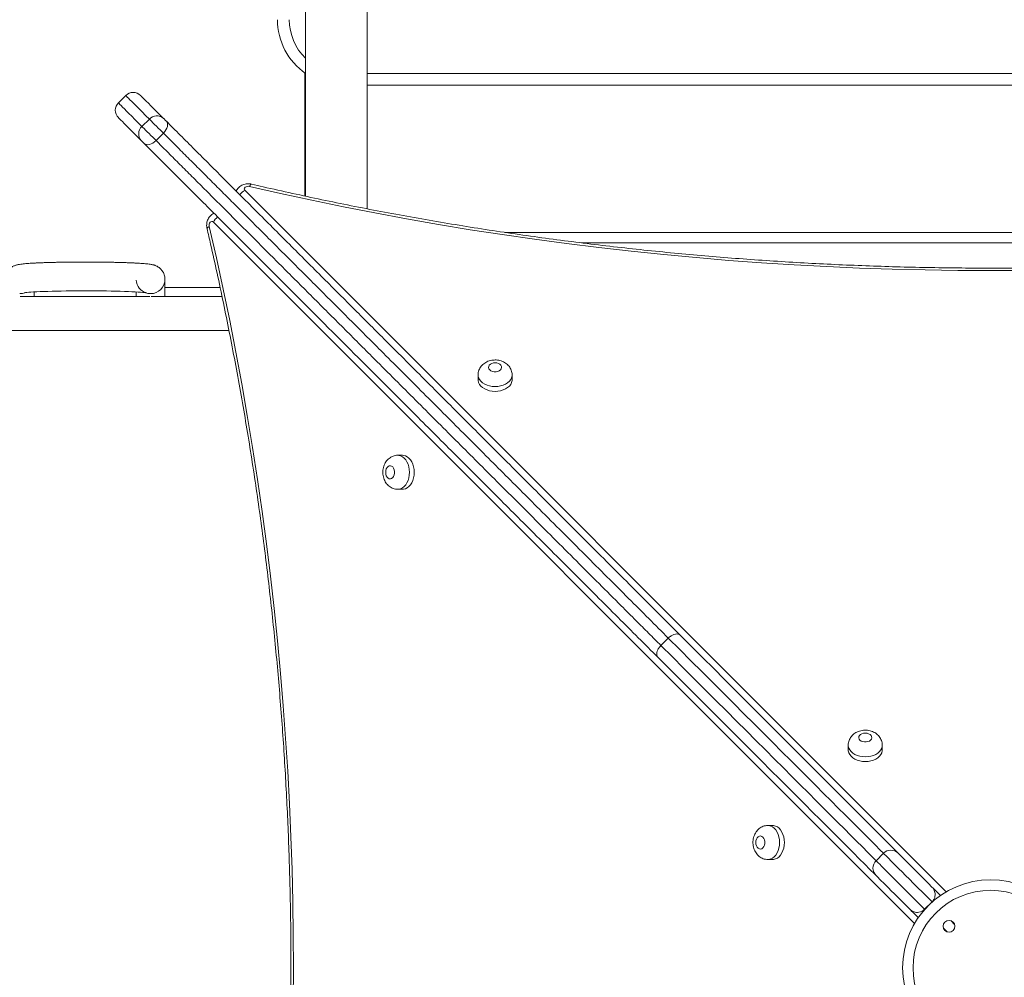
# Model space of a CAD drawing. Units: millimetres. Extents: x 14 to 194, y 25 to 271.
# Drawn here: x 105 to 113, y 98 to 106 of the extents above; entities that cross this region are included whole.
import ezdxf

# ---------------------------------------------------------------- set-up
doc = ezdxf.new("R2010")
doc.units = ezdxf.units.MM
doc.styles.add('SLDTEXTSTYLE0', font='TXT', dxfattribs={"width": 0.663})
doc.dimstyles.new('SLDDIMSTYLE0', dxfattribs={"dimtxt": 5, "dimasz": 3.302, "dimexe": 0, "dimexo": 0.0625, "dimgap": 1.25, "dimtad": 1, "dimtoh": 1, "dimlfac": 100, "dimrnd": 1e-09, "dimzin": 12, "dimdsep": 46, "dimtxsty": 'SLDTEXTSTYLE0', "dimsah": 1, "dimcen": 0.09, "dimadec": 0, "dimazin": 0, "dimtfac": 1, "dimtofl": 0, "dimtmove": 0, "dimatfit": 3, "dimfxl": 0, "dimfrac": 2, "dimtolj": 1, "dimtzin": 12, "dimarcsym": 0})

# ---------------------------------------------------------------- blocks, each defined once
blk = doc.blocks.new('*D9')
at = {"color": 7, "linetype": 'Continuous', "lineweight": 0}
for p, q in [((57.6103, 130.6412), (57.6103, 51.515)), ((168.2203, 123.9312), (168.2203, 51.515)), ((168.2203, 52.515), (57.6103, 52.515))]:
    blk.add_line(p, q, dxfattribs=at)
for points in [[(57.6103, 52.515), (60.9123, 52.007), (60.9123, 53.023)], [(168.2203, 52.515), (164.9183, 53.023), (164.9183, 52.007)]]:
    blk.add_solid(points, dxfattribs=at)
at = {"color": 7, "linetype": 'Continuous', "lineweight": 0, "insert": (102.6468, 58.9603), "char_height": 5, "attachment_point": 1, "style": 'SLDTEXTSTYLE0'}
blk.add_mtext('11000', dxfattribs=at)
blk = doc.blocks.new('*D10')
at = {"color": 7, "linetype": 'Continuous', "lineweight": 0}
for p, q in [((95.4153, 164.7862), (45.8633, 164.7862)), ((46.8633, 67.9237), (46.8633, 164.7862)), ((109.3853, 67.9237), (45.8633, 67.9237))]:
    blk.add_line(p, q, dxfattribs=at)
for points in [[(46.8633, 164.7862), (46.3553, 161.4842), (47.3713, 161.4842)], [(46.8633, 67.9237), (47.3713, 71.2257), (46.3553, 71.2257)]]:
    blk.add_solid(points, dxfattribs=at)
at = {"color": 7, "linetype": 'Continuous', "lineweight": 0, "insert": (40.4179, 105.4787), "char_height": 5, "attachment_point": 1, "rotation": 90, "style": 'SLDTEXTSTYLE0'}
blk.add_mtext('9700', dxfattribs=at)

msp = doc.modelspace()

# ---------------------------------------------------------------- linework, layer by layer
at = {"color": 7, "linetype": 'Continuous', "lineweight": 15}
for p, q in [((107.68027, 122.74618), (107.68027, 104.18237)), ((108.15027, 104.08635), (108.15027, 122.74618)), ((107.67527, 104.18344), (107.67527, 105.12387)), ((117.68027, 105.03118), (108.15027, 105.03118)), ((106.30578, 104.95235), (106.24921, 104.89578)), ((106.42961, 104.71537), (106.48618, 104.77194)), ((106.53741, 104.60758), (106.59398, 104.66415)), ((116.04133, 103.82618), (109.78869, 103.82618)), ((106.60526, 103.41618), (106.60526, 103.54775)), ((107.02657, 103.48618), (106.60526, 103.48618)), ((106.49047, 103.41618), (105.50006, 103.41618)), ((105.60527, 103.41618), (105.60527, 103.45121)), ((106.38527, 103.4512), (106.38527, 103.41618)), ((107.04148, 103.41618), (106.50006, 103.41618)), ((99.41527, 103.15618), (107.09472, 103.15618)), ((108.99841, 102.81687), (108.99841, 102.7805)), ((109.25841, 102.7805), (109.25841, 102.81688)), ((108.42095, 102.20301), (108.38457, 102.20301)), ((108.38457, 101.94301), (108.42094, 101.94301)), ((110.39553, 100.74939), (110.4521, 100.80595)), ((111.82702, 99.98827), (111.82702, 99.9519)), ((112.08702, 99.9519), (112.08702, 99.98827)), ((111.24953, 99.37437), (111.21315, 99.37437)), ((111.21315, 99.11437), (111.24953, 99.11437)), ((112.09589, 99.16213), (112.03933, 99.10557)), ((112.41097, 98.73392), (112.46754, 98.79049))]:
    msp.add_line(p, q, dxfattribs=at)
at = {"color": 8, "linetype": 'Continuous', "lineweight": 15}
for p, q in [((108.15027, 105.12118), (117.68027, 105.12118)), ((107.21714, 104.22626), (112.57586, 98.86755)), ((112.33387, 98.62553), (106.9752, 103.98429)), ((109.20212, 103.90618), (116.629, 103.90618)), ((112.41097, 98.73392), (112.41181, 98.73308)), ((112.46838, 98.78965), (112.46754, 98.79049)), ((112.63989, 98.61813), (112.61074, 98.64728)), ((112.55417, 98.59071), (112.58332, 98.56156))]:
    msp.add_line(p, q, dxfattribs=at)
at = {"color": 8, "linetype": 'Continuous', "lineweight": 15, "flags": 128}
for points in [[(106.24921, 104.89578), (106.24921, 104.89577), (106.25065, 104.89434), (106.2546, 104.89039), (106.26105, 104.88394), (106.27, 104.87499), (106.28143, 104.86356), (106.29534, 104.84965), (106.31171, 104.83328), (106.33051, 104.81448), (106.35173, 104.79326), (106.37534, 104.76965), (106.40131, 104.74368), (106.42961, 104.71537)], [(106.48618, 104.77194), (106.45788, 104.80024), (106.43191, 104.82622), (106.4083, 104.84983), (106.38708, 104.87105), (106.36828, 104.88985), (106.35191, 104.90622), (106.338, 104.92013), (106.32656, 104.93156), (106.31762, 104.94051), (106.31116, 104.94696), (106.30722, 104.95091), (106.30578, 104.95234), (106.30578, 104.95235)], [(107.25154, 104.25738), (107.25595, 104.26527), (107.26018, 104.2709), (107.26408, 104.27406), (107.26747, 104.27462)], [(106.94407, 103.94989), (106.93618, 103.94548), (106.93055, 103.94125), (106.9274, 103.93735), (106.92684, 103.93396)], [(105.53426, 103.44499), (105.51548, 103.43973), (105.49527, 103.43786)], [(106.45623, 103.44501), (106.47505, 103.43973), (106.49527, 103.43786)], [(109.25841, 102.81654), (109.25797, 102.80951), (109.25443, 102.79498), (109.24746, 102.78105), (109.23724, 102.76809), (109.22406, 102.75647), (109.20826, 102.74649), (109.19029, 102.73844), (109.17062, 102.73252), (109.14981, 102.7289), (109.12841, 102.72769), (109.10702, 102.7289), (109.0862, 102.73252), (109.06654, 102.73844), (109.04857, 102.74649), (109.03277, 102.75647), (109.01958, 102.76809), (109.00936, 102.78105), (109.00239, 102.79498), (108.99886, 102.80951), (108.99841, 102.81678)], [(108.3849, 102.203), (108.39193, 102.20256), (108.40646, 102.19903), (108.4204, 102.19206), (108.43335, 102.18184), (108.44497, 102.16865), (108.45495, 102.15285), (108.46301, 102.13488), (108.46892, 102.11522), (108.47254, 102.0944), (108.47376, 102.073), (108.47254, 102.05161), (108.46892, 102.03079), (108.46301, 102.01113), (108.45495, 101.99316), (108.44497, 101.97736), (108.43335, 101.96417), (108.42039, 101.95395), (108.40646, 101.94698), (108.39193, 101.94345), (108.38467, 101.94301)], [(112.09589, 99.16213), (112.07136, 99.18667), (112.03257, 99.22546), (111.99138, 99.26665), (111.94782, 99.31021), (111.90191, 99.35612), (111.85368, 99.40435), (111.80315, 99.45488), (111.75036, 99.50768), (111.69532, 99.56271), (111.63808, 99.61995), (111.57867, 99.67937), (111.51711, 99.74092), (111.45345, 99.80459), (111.38772, 99.87032), (111.31996, 99.93808), (111.2502, 100.00784), (111.17849, 100.07956), (111.10486, 100.15318), (111.02936, 100.22869), (110.95203, 100.30602), (110.87291, 100.38514), (110.79205, 100.466), (110.70949, 100.54856), (110.62528, 100.63277), (110.53947, 100.71859), (110.4521, 100.80595)], [(110.39553, 100.74939), (110.4829, 100.66202), (110.56871, 100.57621), (110.65292, 100.492), (110.73548, 100.40944), (110.81634, 100.32857), (110.89546, 100.24945), (110.97279, 100.17212), (111.04829, 100.09662), (111.12192, 100.02299), (111.19363, 99.95127), (111.26339, 99.88151), (111.33115, 99.81375), (111.39688, 99.74802), (111.46054, 99.68436), (111.5221, 99.6228), (111.58151, 99.56339), (111.63875, 99.50615), (111.69379, 99.45111), (111.74658, 99.39831), (111.79711, 99.34778), (111.84534, 99.29955), (111.89125, 99.25364), (111.93481, 99.21008), (111.976, 99.16889), (112.01479, 99.1301), (112.03933, 99.10557)], [(112.08702, 99.98794), (112.08658, 99.98091), (112.08304, 99.96638), (112.07607, 99.95245), (112.06585, 99.93949), (112.05266, 99.92787), (112.03687, 99.91789), (112.01889, 99.90984), (111.99923, 99.90392), (111.97842, 99.9003), (111.95702, 99.89909), (111.93562, 99.9003), (111.91481, 99.90392), (111.89515, 99.90984), (111.87717, 99.91789), (111.86138, 99.92787), (111.84819, 99.93949), (111.83797, 99.95245), (111.831, 99.96638), (111.82746, 99.98091), (111.82702, 99.98817)], [(111.21348, 99.37437), (111.22052, 99.37393), (111.23505, 99.3704), (111.24898, 99.36343), (111.26193, 99.35321), (111.27356, 99.34002), (111.28353, 99.32422), (111.29159, 99.30625), (111.29751, 99.28659), (111.30112, 99.26577), (111.30234, 99.24437), (111.30112, 99.22298), (111.29751, 99.20216), (111.29159, 99.1825), (111.28353, 99.16453), (111.27356, 99.14873), (111.26193, 99.13554), (111.24898, 99.12532), (111.23504, 99.11835), (111.22052, 99.11482), (111.21325, 99.11437)], [(112.03933, 99.10557), (112.03986, 99.10503), (112.04282, 99.10207), (112.04838, 99.09651), (112.0565, 99.08839), (112.06718, 99.07771), (112.08036, 99.06453), (112.09601, 99.04888), (112.11408, 99.03081), (112.1345, 99.01039), (112.15722, 98.98767), (112.18215, 98.96274), (112.20921, 98.93568), (112.23832, 98.90657), (112.26937, 98.87551), (112.30228, 98.84261), (112.33692, 98.80796), (112.37319, 98.7717), (112.41097, 98.73392)], [(112.46754, 98.79049), (112.42976, 98.82826), (112.39349, 98.86453), (112.35885, 98.89918), (112.32594, 98.93208), (112.29489, 98.96314), (112.26578, 98.99225), (112.23872, 99.01931), (112.21379, 99.04424), (112.19107, 99.06695), (112.17065, 99.08738), (112.15258, 99.10545), (112.13693, 99.1211), (112.12375, 99.13428), (112.11307, 99.14496), (112.10495, 99.15308), (112.09939, 99.15864), (112.09643, 99.1616), (112.09589, 99.16213)]]:
    msp.add_lwpolyline(points, dxfattribs=at)
at = {"color": 7, "linetype": 'Continuous', "lineweight": 15, "flags": 128}
for points in [[(106.41891, 104.95235), (106.42006, 104.9512), (106.4237, 104.94756), (106.42982, 104.94144), (106.43842, 104.93284), (106.44948, 104.92178), (106.463, 104.90826), (106.47895, 104.89231), (106.49733, 104.87393), (106.51809, 104.85317), (106.54123, 104.83003), (106.56672, 104.80454), (106.59451, 104.77675)], [(106.4248, 104.60705), (106.39701, 104.63484), (106.37153, 104.66032), (106.34839, 104.68346), (106.32762, 104.70423), (106.30925, 104.7226), (106.29329, 104.73856), (106.27977, 104.75208), (106.26871, 104.76314), (106.26011, 104.77174), (106.25399, 104.77786), (106.25036, 104.7815), (106.24921, 104.78264)], [(106.59398, 104.66415), (106.5819, 104.67622), (106.56858, 104.68954), (106.55454, 104.70358), (106.54035, 104.71777), (106.52659, 104.73153), (106.51381, 104.74431), (106.50253, 104.7556), (106.49319, 104.76493), (106.48618, 104.77194)], [(106.61607, 104.75519), (106.62171, 104.74738), (106.62495, 104.73769), (106.62569, 104.7265), (106.62388, 104.71424), (106.61959, 104.70138), (106.613, 104.68842), (106.60435, 104.67584), (106.59398, 104.66415)], [(106.59451, 104.77675), (106.59612, 104.77514), (106.59831, 104.77295), (106.60096, 104.7703), (106.60395, 104.76731), (106.60711, 104.76415), (106.61029, 104.76096), (106.61333, 104.75793), (106.61607, 104.75519)], [(106.42961, 104.71537), (106.43662, 104.70836), (106.44596, 104.69903), (106.45724, 104.68774), (106.47002, 104.67496), (106.48379, 104.6612), (106.49797, 104.64701), (106.51201, 104.63297), (106.52533, 104.61965), (106.53741, 104.60758)], [(106.44636, 104.58549), (106.44362, 104.58822), (106.44059, 104.59126), (106.43741, 104.59444), (106.43424, 104.59761), (106.43126, 104.60059), (106.4286, 104.60325), (106.42641, 104.60543), (106.4248, 104.60705)], [(106.53741, 104.60758), (106.52571, 104.5972), (106.51313, 104.58855), (106.50017, 104.58196), (106.48731, 104.57768), (106.47505, 104.57587), (106.46386, 104.5766), (106.45417, 104.57985), (106.44636, 104.58549)], [(107.25154, 104.25738), (107.24234, 104.25848), (107.2331, 104.25758), (107.2247, 104.25478), (107.21797, 104.25034), (107.21355, 104.24469), (107.21188, 104.23839), (107.21312, 104.23204), (107.21714, 104.22626)], [(113.16589, 103.61519), (112.91518, 103.61397), (112.66446, 103.61519), (112.4138, 103.61887), (112.16324, 103.62501), (111.91283, 103.63359), (111.66263, 103.64463), (111.41268, 103.65812), (111.16304, 103.67405), (110.91376, 103.69242), (110.66488, 103.71324), (110.41646, 103.73648), (110.16855, 103.76216), (109.9212, 103.79026), (109.67445, 103.82078), (109.42837, 103.85371), (109.183, 103.88905), (108.93839, 103.92678), (108.69459, 103.96691), (108.45164, 104.00942), (108.20961, 104.0543), (107.96853, 104.10155), (107.72846, 104.15115), (107.48945, 104.2031), (107.25154, 104.25738)], [(106.9752, 103.98429), (106.96942, 103.98831), (106.96307, 103.98955), (106.95676, 103.98788), (106.95112, 103.98346), (106.94668, 103.97673), (106.94387, 103.96833), (106.94298, 103.95909), (106.94407, 103.94989)], [(106.94407, 103.94989), (106.99835, 103.71198), (107.0503, 103.47297), (107.0999, 103.2329), (107.14715, 102.99182), (107.19203, 102.74979), (107.23454, 102.50684), (107.27466, 102.26304), (107.3124, 102.01843), (107.34773, 101.77306), (107.38066, 101.52697), (107.41118, 101.28023), (107.43928, 101.03288), (107.46495, 100.78497), (107.4882, 100.53655), (107.50901, 100.28767), (107.52738, 100.03838), (107.54331, 99.78874), (107.55679, 99.53879), (107.56783, 99.28859), (107.57642, 99.03818), (107.58255, 98.78762), (107.58623, 98.53696), (107.58745, 98.28625), (107.58623, 98.03553)], [(105.52836, 103.44454), (105.5283, 103.44453), (105.52956, 103.44475), (105.53341, 103.44533), (105.54034, 103.4462), (105.55065, 103.44728), (105.56445, 103.44849), (105.58162, 103.44976), (105.60195, 103.45103), (105.62521, 103.45228), (105.65115, 103.45347), (105.67953, 103.45458), (105.71011, 103.45561), (105.74265, 103.45653), (105.77692, 103.45734), (105.81266, 103.45803), (105.84964, 103.45859), (105.8876, 103.45903), (105.92627, 103.45934), (105.96542, 103.45951), (106.00476, 103.45955), (106.04405, 103.45944), (106.08302, 103.45921), (106.12141, 103.45884), (106.15897, 103.45834), (106.19545, 103.45771), (106.23059, 103.45695), (106.26415, 103.45609), (106.29591, 103.45511), (106.32563, 103.45403), (106.35309, 103.45286), (106.37806, 103.45162), (106.40032, 103.45032), (106.41963, 103.44899), (106.43573, 103.44767), (106.44834, 103.44641), (106.45617, 103.44546), (106.4607, 103.4448), (106.46223, 103.44453), (106.4613, 103.44475), (106.45838, 103.44555), (106.45374, 103.44711), (106.44741, 103.44972), (106.4395, 103.45376), (106.43016, 103.45974), (106.41977, 103.46826), (106.40935, 103.47944), (106.40006, 103.49294), (106.39267, 103.50827), (106.38769, 103.5249), (106.3855, 103.54153), (106.3855, 103.54153)], [(109.12841, 102.90938), (109.11492, 102.90811), (109.10243, 102.90439), (109.09187, 102.89849), (109.08402, 102.89086), (109.07946, 102.88206), (109.07853, 102.87274), (109.0813, 102.86359), (109.08756, 102.8553), (109.09686, 102.84847), (109.10849, 102.84362), (109.1216, 102.8411), (109.13522, 102.8411), (109.14833, 102.84362), (109.15997, 102.84847), (109.16926, 102.8553), (109.17553, 102.86359), (109.1783, 102.87274), (109.17737, 102.88206), (109.17281, 102.89086), (109.16495, 102.89849), (109.15439, 102.90439), (109.1419, 102.90811), (109.12841, 102.90938)], [(108.99841, 102.7805), (108.99886, 102.77313), (109.00239, 102.7586), (109.00936, 102.74467), (109.01958, 102.73172), (109.03277, 102.72009), (109.04857, 102.71012), (109.06654, 102.70206), (109.0862, 102.69614), (109.10702, 102.69253), (109.12841, 102.69131), (109.14981, 102.69253), (109.17062, 102.69614), (109.19029, 102.70206), (109.20826, 102.71012), (109.22406, 102.72009), (109.23724, 102.73172), (109.24746, 102.74467), (109.25444, 102.7586), (109.25797, 102.77313), (109.25841, 102.7805)], [(108.42094, 101.94301), (108.42831, 101.94345), (108.44284, 101.94698), (108.45677, 101.95395), (108.46973, 101.96417), (108.48135, 101.97736), (108.49133, 101.99316), (108.49938, 102.01113), (108.5053, 102.03079), (108.50892, 102.05161), (108.51013, 102.073), (108.50892, 102.0944), (108.5053, 102.11522), (108.49938, 102.13488), (108.49133, 102.15285), (108.48135, 102.16865), (108.46973, 102.18184), (108.45677, 102.19206), (108.44284, 102.19903), (108.42831, 102.20256), (108.42095, 102.20301)], [(108.29206, 102.07301), (108.29333, 102.05952), (108.29705, 102.04703), (108.30295, 102.03646), (108.31058, 102.02861), (108.31938, 102.02405), (108.3287, 102.02312), (108.33785, 102.02589), (108.34615, 102.03216), (108.35297, 102.04145), (108.35783, 102.05309), (108.36035, 102.0662), (108.36035, 102.07981), (108.35783, 102.09293), (108.35297, 102.10456), (108.34615, 102.11385), (108.33785, 102.12012), (108.32871, 102.12289), (108.31939, 102.12196), (108.31058, 102.1174), (108.30295, 102.10955), (108.29706, 102.09899), (108.29333, 102.0865), (108.29206, 102.07301)], [(110.54307, 100.82812), (110.62976, 100.74143), (110.71494, 100.65625), (110.79856, 100.57263), (110.88058, 100.49061), (110.96095, 100.41024), (111.03962, 100.33156), (111.11657, 100.25462), (111.19174, 100.17944), (111.26509, 100.10609), (111.33659, 100.03459), (111.40619, 99.96499), (111.47386, 99.89732), (111.53956, 99.83162), (111.60325, 99.76792), (111.6649, 99.70627), (111.72449, 99.64669), (111.78196, 99.58921), (111.8373, 99.53387), (111.89048, 99.48069), (111.94146, 99.42971), (111.99021, 99.38096), (112.03672, 99.33445), (112.08095, 99.29021), (112.12289, 99.24828), (112.1625, 99.20867), (112.19977, 99.1714), (112.20903, 99.16213)], [(112.03932, 98.99243), (112.03006, 99.00169), (111.99279, 99.03896), (111.95318, 99.07858), (111.91125, 99.12051), (111.86701, 99.16474), (111.82051, 99.21125), (111.77175, 99.26001), (111.72077, 99.31099), (111.6676, 99.36416), (111.61226, 99.4195), (111.55478, 99.47698), (111.4952, 99.53656), (111.43354, 99.59822), (111.36985, 99.66192), (111.30415, 99.72762), (111.23648, 99.79529), (111.16688, 99.86489), (111.09538, 99.93639), (111.02203, 100.00974), (110.94686, 100.08491), (110.86992, 100.16186), (110.79124, 100.24054), (110.71087, 100.32091), (110.62885, 100.40293), (110.54523, 100.48655), (110.46005, 100.57173), (110.37336, 100.65842)], [(111.95702, 100.08078), (111.94353, 100.07951), (111.93104, 100.07579), (111.92048, 100.06989), (111.91263, 100.06226), (111.90807, 100.05346), (111.90714, 100.04414), (111.90991, 100.03499), (111.91617, 100.0267), (111.92547, 100.01987), (111.9371, 100.01501), (111.95021, 100.01249), (111.96383, 100.01249), (111.97694, 100.01501), (111.98857, 100.01987), (111.99787, 100.0267), (112.00413, 100.03499), (112.0069, 100.04414), (112.00597, 100.05346), (112.00141, 100.06226), (111.99356, 100.06989), (111.983, 100.07579), (111.97051, 100.07951), (111.95702, 100.08078)], [(111.82702, 99.9519), (111.82746, 99.94453), (111.831, 99.93), (111.83797, 99.91607), (111.84819, 99.90312), (111.86138, 99.89149), (111.87717, 99.88152), (111.89515, 99.87346), (111.91481, 99.86754), (111.93562, 99.86393), (111.95702, 99.86271), (111.97842, 99.86393), (111.99923, 99.86754), (112.01889, 99.87346), (112.03687, 99.88152), (112.05266, 99.89149), (112.06585, 99.90312), (112.07607, 99.91607), (112.08304, 99.93), (112.08658, 99.94453), (112.08702, 99.9519)], [(111.24953, 99.11437), (111.25689, 99.11482), (111.27142, 99.11835), (111.28535, 99.12532), (111.29831, 99.13554), (111.30993, 99.14873), (111.31991, 99.16453), (111.32797, 99.1825), (111.33388, 99.20216), (111.3375, 99.22298), (111.33872, 99.24437), (111.3375, 99.26577), (111.33388, 99.28658), (111.32797, 99.30625), (111.31991, 99.32422), (111.30993, 99.34002), (111.29831, 99.35321), (111.28536, 99.36342), (111.27142, 99.3704), (111.25689, 99.37393), (111.24953, 99.37437)], [(111.12064, 99.24438), (111.12192, 99.23089), (111.12564, 99.2184), (111.13153, 99.20783), (111.13917, 99.19998), (111.14797, 99.19542), (111.15729, 99.19449), (111.16643, 99.19726), (111.17473, 99.20353), (111.18156, 99.21282), (111.18641, 99.22445), (111.18893, 99.23757), (111.18893, 99.25118), (111.18641, 99.2643), (111.18156, 99.27593), (111.17473, 99.28522), (111.16643, 99.29149), (111.15729, 99.29426), (111.14797, 99.29333), (111.13917, 99.28877), (111.13153, 99.28092), (111.12564, 99.27035), (111.12192, 99.25787), (111.12064, 99.24438)], [(112.20903, 99.16213), (112.20948, 99.16168), (112.21232, 99.15885), (112.21775, 99.15342), (112.22575, 99.14541), (112.23631, 99.13485), (112.24938, 99.12179), (112.26491, 99.10626), (112.28284, 99.08832), (112.30313, 99.06803), (112.32569, 99.04547), (112.35044, 99.02072), (112.3773, 98.99386), (112.40618, 98.96499), (112.43696, 98.93421), (112.46954, 98.90162)], [(112.29983, 98.73192), (112.26725, 98.7645), (112.23647, 98.79528), (112.2076, 98.82415), (112.18074, 98.85102), (112.15598, 98.87577), (112.13342, 98.89833), (112.11314, 98.91861), (112.0952, 98.93655), (112.07967, 98.95208), (112.0666, 98.96515), (112.05605, 98.97571), (112.04804, 98.98371), (112.04261, 98.98914), (112.03978, 98.99198), (112.03932, 98.99243)], [(112.46954, 98.90162), (112.47409, 98.89707), (112.48115, 98.89001), (112.49055, 98.88061), (112.50207, 98.86909), (112.51545, 98.85571), (112.53036, 98.8408), (112.53173, 98.83943)], [(112.36202, 98.66973), (112.36066, 98.67109), (112.34574, 98.686), (112.33237, 98.69938), (112.32084, 98.71091), (112.31144, 98.72031), (112.30438, 98.72737), (112.29983, 98.73192)]]:
    msp.add_lwpolyline(points, dxfattribs=at)
at = {"color": 7, "linetype": 'Continuous', "lineweight": 15}
for centre, radius in [((112.91523, 98.28622), 0.67314), ((112.91523, 98.28622), 0.59314), ((112.59703, 98.60442), 0.045)]:
    msp.add_circle(centre, radius, dxfattribs=at)
for centre, radius, start, end in [((107.96527, 105.53118), 0.5, 180, 235.249774), ((106.36234, 104.89578), 0.08, 44.99952, 134.99952), ((106.30578, 104.83921), 0.08, 134.99952, 224.99952), ((106.54276, 104.71997), 0.07683, 47.655186, 137.429151), ((106.48158, 104.65879), 0.07683, 132.569395, 222.343752), ((112.15246, 99.10557), 0.08, 44.99952, 134.99952), ((112.09589, 99.049), 0.08, 134.99952, 224.99952)]:
    msp.add_arc(centre, radius, start, end, dxfattribs=at)
at = {"color": 8, "linetype": 'Continuous', "lineweight": 15}
for centre, radius, start, end in [((107.96527, 105.53118), 0.41, 180, 225.963064), ((107.26582, 104.12659), 0.11093, 116.034653, 142.784262), ((107.07488, 103.9356), 0.11094, 127.168386, 153.964995), ((106.49532, 103.5478), 0.10994, 269.970285, 0.599083)]:
    msp.add_arc(centre, radius, start, end, dxfattribs=at)
at = {"color": 7, "linetype": 'Continuous', "lineweight": 15}
for points, knots in [([(106.61607, 104.75519), (106.65103, 104.72023), (106.72108, 104.65018), (106.83265, 104.5386), (106.94833, 104.42293), (107.06783, 104.30342), (107.19037, 104.18088), (107.31558, 104.05566), (107.4429, 103.92834), (107.57184, 103.79941), (107.70162, 103.66963), (107.8283, 103.54294), (107.95153, 103.41971), (108.07115, 103.30008), (108.19033, 103.1809), (108.32344, 103.04779), (108.47, 102.90123), (108.62929, 102.74193), (108.78593, 102.58529), (108.93985, 102.43137), (109.09103, 102.28019), (109.24011, 102.13111), (109.38697, 101.98425), (109.54517, 101.82604), (109.71402, 101.65719), (109.89258, 101.47862), (110.0674, 101.3038), (110.234, 101.1372), (110.39299, 100.97821), (110.49304, 100.87815), (110.54307, 100.82812)], [0, 0, 0, 0, 0.0302982, 0.0607027, 0.0911423, 0.1215443, 0.1518402, 0.182053, 0.212349, 0.2426867, 0.2730085, 0.3032432, 0.3310928, 0.3589707, 0.3868546, 0.4147124, 0.4528649, 0.4910426, 0.5292032, 0.566841, 0.6045114, 0.6422007, 0.6798862, 0.7175367, 0.7658084, 0.8141097, 0.8624147, 0.9106913, 0.9553459, 1, 1, 1, 1]), ([(110.4521, 100.80595), (110.40235, 100.8557), (110.3028, 100.95526), (110.14623, 101.11183), (109.98378, 101.27429), (109.81503, 101.44304), (109.64275, 101.61532), (109.47769, 101.78038), (109.3206, 101.93748), (109.17202, 102.08606), (109.02113, 102.23695), (108.86805, 102.39003), (108.71504, 102.54304), (108.56225, 102.69584), (108.40984, 102.84825), (108.26773, 102.99037), (108.13649, 103.12161), (108.01657, 103.24153), (107.89617, 103.36193), (107.78096, 103.47714), (107.67118, 103.58692), (107.56703, 103.69107), (107.46259, 103.79552), (107.35816, 103.89995), (107.25409, 104.00402), (107.15241, 104.1057), (107.05345, 104.20466), (106.95748, 104.30063), (106.86298, 104.39513), (106.77049, 104.48763), (106.68002, 104.5781), (106.62265, 104.63547), (106.59398, 104.66415)], [0, 0, 0, 0, 0.045189, 0.0904237, 0.1378774, 0.1853578, 0.2328348, 0.2802844, 0.3190941, 0.3579415, 0.3967928, 0.4356234, 0.474419, 0.5115862, 0.548769, 0.5859288, 0.6144585, 0.6430161, 0.6715669, 0.7000873, 0.7247938, 0.749513, 0.7742166, 0.7994924, 0.8247856, 0.8500587, 0.8746719, 0.8993042, 0.9239166, 0.9492699, 0.9746451, 1, 1, 1, 1]), ([(106.53741, 104.60758), (106.56523, 104.57975), (106.62091, 104.52408), (106.70859, 104.43639), (106.79995, 104.34503), (106.89519, 104.24978), (106.99394, 104.15103), (107.09406, 104.05092), (107.19512, 103.94985), (107.29672, 103.84825), (107.40027, 103.7447), (107.5055, 103.63947), (107.61212, 103.53284), (107.72256, 103.4224), (107.83661, 103.30835), (107.95403, 103.19093), (108.071, 103.07395), (108.20165, 102.94331), (108.34549, 102.79946), (108.50184, 102.64311), (108.65599, 102.48896), (108.80785, 102.3371), (108.9574, 102.18754), (109.10487, 102.04007), (109.25014, 101.8948), (109.40663, 101.73831), (109.57365, 101.57128), (109.75029, 101.39464), (109.92321, 101.22172), (110.07473, 101.07019), (110.20037, 100.94455), (110.30166, 100.84326), (110.36424, 100.78068), (110.39553, 100.74939)], [0, 0, 0, 0, 0.0246154, 0.0492493, 0.0738633, 0.0992149, 0.1245884, 0.149941, 0.1746254, 0.1993285, 0.2240154, 0.2493077, 0.2746166, 0.2999122, 0.3277253, 0.3555669, 0.3834145, 0.411236, 0.4493395, 0.4874681, 0.5255799, 0.5634647, 0.6013823, 0.6393192, 0.6772524, 0.7151502, 0.7637392, 0.8123581, 0.8609805, 0.9095744, 0.9429952, 0.9714919, 1, 1, 1, 1]), ([(110.37336, 100.65842), (110.32333, 100.70845), (110.22328, 100.80851), (110.0656, 100.96618), (109.90172, 101.13007), (109.73114, 101.30065), (109.55698, 101.47482), (109.39012, 101.64168), (109.23131, 101.80049), (109.0811, 101.9507), (108.92856, 102.10324), (108.77382, 102.25799), (108.61875, 102.41306), (108.4635, 102.56832), (108.30822, 102.72359), (108.16342, 102.86839), (108.02971, 103.00211), (107.90753, 103.12429), (107.78487, 103.24696), (107.65961, 103.37222), (107.53191, 103.49992), (107.40213, 103.6297), (107.2732, 103.75864), (107.14588, 103.88596), (107.02067, 104.01117), (106.89812, 104.13372), (106.77862, 104.25322), (106.66294, 104.3689), (106.55137, 104.48047), (106.48132, 104.55052), (106.44636, 104.58549)], [0, 0, 0, 0, 0.0446541, 0.0893087, 0.1364521, 0.1836218, 0.2307883, 0.2779273, 0.316484, 0.3550782, 0.3936762, 0.4322539, 0.4707968, 0.5080112, 0.5452414, 0.5824485, 0.6110155, 0.6396105, 0.6681989, 0.6967569, 0.7269916, 0.7573133, 0.7876511, 0.817947, 0.8481599, 0.8784557, 0.9088578, 0.9392972, 0.9697018, 1, 1, 1, 1]), ([(107.26747, 104.27462), (107.26311, 104.27548), (107.25289, 104.27748), (107.23622, 104.27787), (107.21788, 104.27552), (107.20059, 104.27022), (107.18511, 104.26241), (107.17187, 104.25274), (107.16086, 104.24112), (107.15334, 104.23061), (107.15052, 104.22367), (107.14967, 104.22158)], [0, 0, 0, 0, 0.0945242, 0.2218217, 0.3522108, 0.4864811, 0.6062971, 0.7235547, 0.8383733, 0.9513907, 1, 1, 1, 1]), ([(118.56289, 104.27463), (118.52385, 104.26558), (118.4106, 104.2393), (118.22236, 104.19738), (117.99789, 104.14954), (117.77249, 104.1038), (117.54621, 104.06014), (117.31909, 104.01856), (117.09118, 103.97907), (116.86251, 103.94169), (116.63313, 103.90641), (116.40308, 103.87325), (116.1724, 103.8422), (115.94112, 103.81329), (115.70931, 103.7865), (115.47698, 103.76185), (115.2442, 103.73934), (115.01099, 103.71898), (114.7774, 103.70076), (114.54348, 103.68469), (114.30926, 103.67078), (114.07479, 103.65903), (113.84011, 103.64944), (113.60527, 103.642), (113.3703, 103.63673), (113.13524, 103.63362), (112.90015, 103.63268), (112.66506, 103.6339), (112.43001, 103.63728), (112.19506, 103.64283), (111.96023, 103.65054), (111.72557, 103.66041), (111.49114, 103.67244), (111.25695, 103.68663), (111.02307, 103.70296), (110.78953, 103.72146), (110.55637, 103.74209), (110.32365, 103.76488), (110.09138, 103.7898), (109.85963, 103.81686), (109.62844, 103.84605), (109.39783, 103.87736), (109.16786, 103.91079), (108.93857, 103.94634), (108.71, 103.98399), (108.48219, 104.02375), (108.25518, 104.06559), (108.02901, 104.10953), (107.80372, 104.15553), (107.57937, 104.20362), (107.40076, 104.24365), (107.29701, 104.26776), (107.26747, 104.27462)], [0, 0, 0, 0, 0.01075, 0.031189, 0.0516282, 0.0720675, 0.0925069, 0.1129463, 0.1333859, 0.1538255, 0.1742651, 0.1947049, 0.2151447, 0.2355846, 0.2560245, 0.2764645, 0.2969045, 0.3173446, 0.3377847, 0.3582249, 0.3786651, 0.3991053, 0.4195456, 0.4399858, 0.4604261, 0.4808664, 0.5013067, 0.5217469, 0.5421872, 0.5626275, 0.5830678, 0.603508, 0.6239482, 0.6443884, 0.6648285, 0.6852686, 0.7057087, 0.7261487, 0.7465887, 0.7670286, 0.7874684, 0.8079082, 0.8283479, 0.8487876, 0.8692271, 0.8896666, 0.910106, 0.9305453, 0.9509845, 0.9714236, 0.9918627, 1, 1, 1, 1]), ([(106.98, 104.05183), (106.97704, 104.05054), (106.96935, 104.04717), (106.95841, 104.03898), (106.94737, 104.02793), (106.93821, 104.01489), (106.93104, 104.00016), (106.92609, 103.98391), (106.92368, 103.96651), (106.92383, 103.94958), (106.9259, 103.93882), (106.92683, 103.93396)], [0, 0, 0, 0, 0.0696841, 0.1808702, 0.2924787, 0.4059361, 0.5224913, 0.6428593, 0.7670732, 0.8948345, 1, 1, 1, 1]), ([(106.92683, 103.93396), (106.93589, 103.89493), (106.96216, 103.78167), (107.00409, 103.59343), (107.05192, 103.36896), (107.09766, 103.14356), (107.14132, 102.91728), (107.1829, 102.69016), (107.22238, 102.46225), (107.25976, 102.23358), (107.29504, 102.0042), (107.3282, 101.77415), (107.35924, 101.54347), (107.38816, 101.3122), (107.41494, 101.08038), (107.43959, 100.84805), (107.4621, 100.61527), (107.48246, 100.38206), (107.50067, 100.14847), (107.51674, 99.91455), (107.53065, 99.68033), (107.5424, 99.44586), (107.55199, 99.21118), (107.55942, 98.97634), (107.56469, 98.74136), (107.5678, 98.50631), (107.56874, 98.27122), (107.56752, 98.03613), (107.56413, 97.80108), (107.55858, 97.56613), (107.55087, 97.3313), (107.541, 97.09664), (107.52897, 96.86221), (107.51478, 96.62802), (107.49844, 96.39414), (107.47995, 96.1606), (107.4593, 95.92745), (107.43652, 95.69472), (107.41159, 95.46245), (107.38453, 95.2307), (107.35534, 94.99951), (107.32403, 94.7689), (107.29059, 94.53893), (107.25505, 94.30964), (107.21739, 94.08107), (107.17763, 93.85326), (107.13579, 93.62625), (107.09185, 93.40008), (107.04585, 93.17479), (106.99775, 92.95044), (106.95773, 92.77184), (106.93362, 92.66809), (106.92675, 92.63854)], [0, 0, 0, 0, 0.0107501, 0.031189, 0.0516282, 0.0720675, 0.0925069, 0.1129463, 0.1333859, 0.1538255, 0.1742652, 0.1947049, 0.2151447, 0.2355846, 0.2560245, 0.2764645, 0.2969046, 0.3173446, 0.3377848, 0.3582249, 0.3786651, 0.3991053, 0.4195456, 0.4399858, 0.4604261, 0.4808664, 0.5013067, 0.521747, 0.5421872, 0.5626275, 0.5830678, 0.603508, 0.6239482, 0.6443884, 0.6648285, 0.6852686, 0.7057087, 0.7261487, 0.7465887, 0.7670286, 0.7874684, 0.8079082, 0.8283479, 0.8487876, 0.8692271, 0.8896666, 0.910106, 0.9305453, 0.9509845, 0.9714237, 0.9918627, 1, 1, 1, 1]), ([(106.60526, 103.54775), (106.60499, 103.5537), (106.60443, 103.5656), (106.60007, 103.58267), (106.59354, 103.59833), (106.58517, 103.6121), (106.57555, 103.62386), (106.56524, 103.63354), (106.55485, 103.6412), (106.54487, 103.64703), (106.53558, 103.65139), (106.52694, 103.65466), (106.51854, 103.65723), (106.50959, 103.65945), (106.49832, 103.66167), (106.48413, 103.66378), (106.46635, 103.66581), (106.44572, 103.66768), (106.42278, 103.66937), (106.39718, 103.67094), (106.36973, 103.67236), (106.34032, 103.67365), (106.30902, 103.67482), (106.27595, 103.67587), (106.24125, 103.67679), (106.20512, 103.67758), (106.16775, 103.67825), (106.12936, 103.67878), (106.09018, 103.67918), (106.05042, 103.67944), (106.01035, 103.67956), (105.97018, 103.67955), (105.93017, 103.67939), (105.89056, 103.67909), (105.85158, 103.67866), (105.81347, 103.6781), (105.77645, 103.6774), (105.74074, 103.67658), (105.70655, 103.67563), (105.67406, 103.67456), (105.64344, 103.67337), (105.61484, 103.67207), (105.58838, 103.67066), (105.56411, 103.66912), (105.542, 103.66744), (105.52185, 103.66558), (105.50283, 103.66333), (105.48779, 103.66094), (105.475, 103.65806), (105.46551, 103.6553), (105.45636, 103.65199), (105.44632, 103.64741), (105.43543, 103.64108), (105.42409, 103.63261), (105.41299, 103.62176), (105.40294, 103.60864), (105.39467, 103.59359), (105.38876, 103.57711), (105.38571, 103.5616), (105.38539, 103.55173), (105.38527, 103.54775)], [0, 0, 0, 0, 0.0101242, 0.0202409, 0.0298902, 0.0391305, 0.047986, 0.0564537, 0.0645276, 0.0722892, 0.0800355, 0.0881892, 0.0973618, 0.1085332, 0.1234309, 0.1466026, 0.1715601, 0.1949366, 0.21966, 0.2433393, 0.2665046, 0.2893865, 0.3120955, 0.3346919, 0.357211, 0.3796767, 0.4021042, 0.4245039, 0.4468842, 0.4692517, 0.4916108, 0.5139666, 0.5363224, 0.5586817, 0.5810486, 0.6034277, 0.6258245, 0.6482467, 0.670703, 0.6932063, 0.715775, 0.7384363, 0.7612326, 0.7842362, 0.8075757, 0.831514, 0.8566844, 0.885232, 0.8998659, 0.9097869, 0.91875, 0.9272163, 0.9356578, 0.944448, 0.9537298, 0.9633638, 0.9732121, 0.9831857, 0.9932271, 1, 1, 1, 1]), ([(109.12841, 102.93118), (109.12382, 102.93106), (109.11224, 102.93074), (109.09376, 102.92766), (109.07421, 102.92159), (109.05647, 102.91307), (109.04096, 102.90265), (109.02752, 102.89032), (109.0164, 102.87638), (109.00773, 102.8611), (109.00166, 102.84429), (108.99851, 102.82928), (108.99874, 102.81986), (108.99882, 102.81671)], [0, 0, 0, 0, 0.0701123, 0.176953, 0.2858092, 0.3847998, 0.4819788, 0.5769921, 0.6700227, 0.7615224, 0.852002, 0.9506614, 1, 1, 1, 1]), ([(109.25829, 102.81635), (109.25833, 102.81683), (109.2589, 102.82331), (109.25699, 102.83576), (109.25253, 102.85296), (109.24502, 102.86896), (109.23516, 102.88353), (109.22303, 102.89652), (109.20882, 102.90778), (109.19268, 102.91712), (109.17481, 102.92435), (109.15555, 102.92918), (109.13984, 102.93102), (109.13074, 102.93115), (109.12841, 102.93118)], [0, 0, 0, 0, 0.00752408, 0.10206155, 0.1947322, 0.28633655, 0.37780082, 0.47007696, 0.56406449, 0.66046384, 0.75955714, 0.8611008, 0.96457473, 1, 1, 1, 1]), ([(108.3851, 102.20289), (108.38462, 102.20293), (108.37814, 102.20349), (108.36568, 102.20158), (108.34849, 102.19712), (108.33249, 102.18962), (108.31791, 102.17976), (108.30492, 102.16763), (108.29367, 102.15342), (108.28432, 102.13727), (108.2771, 102.11941), (108.27226, 102.10014), (108.27043, 102.08444), (108.2703, 102.07533), (108.27026, 102.07301)], [0, 0, 0, 0, 0.0075227, 0.1020604, 0.1947312, 0.286335, 0.3777998, 0.4700758, 0.5640639, 0.6604642, 0.7595562, 0.8611004, 0.9645762, 1, 1, 1, 1]), ([(108.27026, 102.07301), (108.27039, 102.06842), (108.2707, 102.05683), (108.27378, 102.03835), (108.27985, 102.01881), (108.28837, 102.00106), (108.2988, 101.98556), (108.31112, 101.97212), (108.32506, 101.96099), (108.34034, 101.95232), (108.35715, 101.94625), (108.37216, 101.9431), (108.38158, 101.94333), (108.38473, 101.94341)], [0, 0, 0, 0, 0.0701122, 0.1769526, 0.2858081, 0.3848011, 0.4819799, 0.5769931, 0.6700235, 0.7615219, 0.8520004, 0.9506615, 1, 1, 1, 1]), ([(110.54307, 100.82812), (110.54296, 100.82823), (110.54041, 100.83076), (110.5328, 100.83592), (110.51677, 100.83904), (110.49517, 100.83489), (110.47232, 100.82389), (110.45884, 100.81193), (110.4521, 100.80595)], [0, 0, 0, 0, 0.0058782, 0.1415582, 0.3562595, 0.5708676, 0.7854323, 1, 1, 1, 1]), ([(110.39553, 100.74939), (110.38955, 100.74265), (110.3776, 100.72917), (110.3666, 100.70632), (110.36245, 100.68472), (110.36556, 100.66869), (110.37073, 100.66108), (110.37326, 100.65853), (110.37336, 100.65842)], [0, 0, 0, 0, 0.2145682, 0.4291309, 0.6437396, 0.8584406, 0.9941218, 1, 1, 1, 1]), ([(111.95702, 100.10258), (111.95243, 100.10245), (111.94085, 100.10214), (111.92236, 100.09906), (111.90282, 100.09299), (111.88507, 100.08447), (111.86957, 100.07405), (111.85613, 100.06172), (111.84501, 100.04778), (111.83633, 100.0325), (111.83027, 100.01569), (111.82711, 100.00068), (111.82735, 99.99126), (111.82743, 99.98811)], [0, 0, 0, 0, 0.0701123, 0.1769533, 0.2858097, 0.3848009, 0.4819808, 0.576994, 0.6700227, 0.7615238, 0.8520019, 0.9506607, 1, 1, 1, 1]), ([(112.0869, 99.98775), (112.08694, 99.98822), (112.08751, 99.99471), (112.0856, 100.00716), (112.08113, 100.02436), (112.07363, 100.04036), (112.06377, 100.05493), (112.05164, 100.06792), (112.03743, 100.07917), (112.02129, 100.08852), (112.00342, 100.09574), (111.98416, 100.10058), (111.96845, 100.10242), (111.95934, 100.10254), (111.95702, 100.10258)], [0, 0, 0, 0, 0.007522, 0.1020611, 0.194732, 0.2863351, 0.3777996, 0.4700759, 0.5640644, 0.6604637, 0.7595569, 0.8611008, 0.9645757, 1, 1, 1, 1]), ([(111.21368, 99.37425), (111.2132, 99.3743), (111.20672, 99.37486), (111.19426, 99.37295), (111.17707, 99.36849), (111.16107, 99.36098), (111.1465, 99.35112), (111.13351, 99.33899), (111.12225, 99.32479), (111.11291, 99.30864), (111.10568, 99.29078), (111.10084, 99.27151), (111.09901, 99.25581), (111.09888, 99.2467), (111.09885, 99.24438)], [0, 0, 0, 0, 0.0075241, 0.1020616, 0.1947323, 0.2863366, 0.3778005, 0.4700768, 0.5640645, 0.6604646, 0.759557, 0.8611013, 0.9645758, 1, 1, 1, 1]), ([(111.09885, 99.24438), (111.09897, 99.23979), (111.09928, 99.2282), (111.10237, 99.20972), (111.10843, 99.19018), (111.11696, 99.17243), (111.12738, 99.15693), (111.1397, 99.14349), (111.15365, 99.13236), (111.16892, 99.12369), (111.18574, 99.11762), (111.20074, 99.11447), (111.21017, 99.1147), (111.21331, 99.11478)], [0, 0, 0, 0, 0.07011215, 0.17695329, 0.28580882, 0.38479962, 0.48197967, 0.57699254, 0.67002317, 0.76152233, 0.85200045, 0.95066078, 1, 1, 1, 1]), ([(112.46754, 98.79049), (112.47066, 98.79396), (112.4776, 98.80169), (112.48583, 98.81704), (112.49041, 98.83336), (112.49137, 98.84918), (112.48957, 98.8643), (112.48503, 98.87892), (112.47987, 98.8875), (112.47727, 98.89181)], [0, 0, 0, 0, 0.080256, 0.1784816, 0.3301227, 0.4701204, 0.6134948, 0.8055433, 1, 1, 1, 1]), ([(112.46954, 98.90162), (112.46955, 98.90161), (112.47009, 98.90107), (112.47264, 98.89837), (112.47522, 98.89471), (112.47727, 98.89181)], [0, 0, 0, 0, 0.0059178, 0.2125971, 1, 1, 1, 1]), ([(112.30964, 98.72418), (112.30603, 98.72676), (112.30239, 98.72936), (112.29985, 98.7319), (112.29983, 98.73192)], [0, 0, 0, 0, 0.9940797, 1, 1, 1, 1]), ([(112.41097, 98.73392), (112.40916, 98.73221), (112.40304, 98.72643), (112.39142, 98.71902), (112.37442, 98.71224), (112.35631, 98.70974), (112.33827, 98.71154), (112.32255, 98.71641), (112.31396, 98.72158), (112.30964, 98.72418)], [0, 0, 0, 0, 0.0428066, 0.1453197, 0.2468691, 0.4303782, 0.6130139, 0.8052958, 1, 1, 1, 1])]:
    msp.add_open_spline(points, degree=3, knots=knots, dxfattribs=at)

# ---------------------------------------------------------------- dimensions: what is measured, and where the dimension line sits
at = {"color": 7, "linetype": 'Continuous', "lineweight": 0}
dim = msp.add_linear_dim(base=(46.86325, 164.78618), p1=(110.38527, 67.92368), p2=(96.41527, 164.78618), angle=90, dimstyle='SLDDIMSTYLE0', dxfattribs=at)
dim.commit()
dim.dimension.update_dxf_attribs({"geometry": '*D10', "text_midpoint": (46.86325, 112.86644), "dimtype": 160})
dim = msp.add_linear_dim(base=(57.61027, 52.51496), p1=(168.22027, 124.93118), p2=(57.61027, 131.64118), dimstyle='SLDDIMSTYLE0', dxfattribs=at)
dim.commit()
dim.dimension.update_dxf_attribs({"geometry": '*D9', "text_midpoint": (111.88079, 52.51496), "dimtype": 160})

doc.saveas('drawing.dxf')
